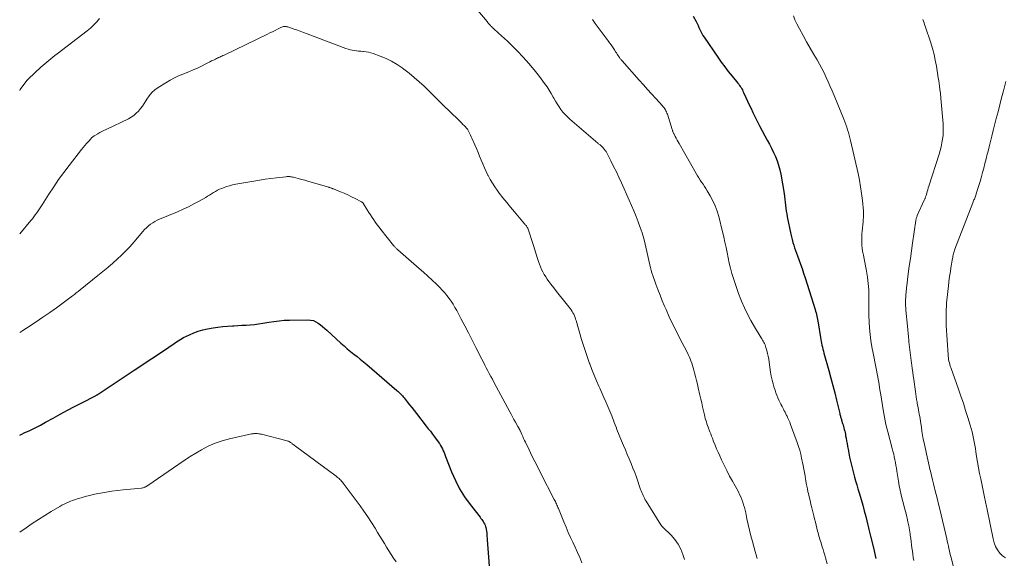
# Model space of a CAD drawing. Units: feet. Extents: x 1990000 to 1995036, y 580000 to 585000.
# Drawn here: x 1990000 to 1990236, y 581918 to 582047 of the extents above; entities that cross this region are included whole.
import ezdxf

# ---------------------------------------------------------------- set-up
doc = ezdxf.new("R2010")
doc.units = ezdxf.units.FT
doc.header["$LTSCALE"] = 100
doc.header["$MEASUREMENT"] = 0
doc.layers.add('CONTOUR INDEX', color=32, linetype='Continuous', lineweight=25)
doc.layers.add('CONTOUR INTERMEDIATE', color=40, linetype='Continuous', lineweight=15)

msp = doc.modelspace()

# ---------------------------------------------------------------- linework, layer by layer
at = {"layer": 'CONTOUR INDEX', "flags": 128}
for points, elevation in [([(1990161.16, 582047.46), (1990161.84, 582046.11), (1990162.08, 582045.64), (1990162.31, 582045.16), (1990162.53, 582044.69), (1990162.74, 582044.21), (1990162.97, 582043.74), (1990163.21, 582043.27), (1990163.48, 582042.82), (1990163.76, 582042.38), (1990167.03, 582037.58), (1990167.84, 582036.42), (1990168.68, 582035.28), (1990169.55, 582034.16), (1990170.44, 582033.05), (1990171.84, 582031.37), (1990172.04, 582031.12), (1990172.23, 582030.86), (1990172.41, 582030.59), (1990172.59, 582030.32), (1990172.75, 582030.05), (1990172.91, 582029.77), (1990173.05, 582029.48), (1990173.19, 582029.19), (1990173.74, 582027.98), (1990174.15, 582027.08), (1990174.57, 582026.18), (1990175, 582025.29), (1990175.43, 582024.4), (1990175.77, 582023.69), (1990176.39, 582022.45), (1990177.02, 582021.21), (1990177.66, 582019.99), (1990178.32, 582018.77), (1990178.88, 582017.74), (1990179.4, 582016.77), (1990179.9, 582015.79), (1990180.37, 582014.8), (1990180.83, 582013.8), (1990181.23, 582012.78), (1990181.58, 582011.74), (1990181.86, 582010.68), (1990182.08, 582009.61), (1990182.89, 582004.98), (1990183, 582004.28), (1990183.1, 582003.58), (1990183.18, 582002.88), (1990183.26, 582002.18), (1990183.34, 582001.47), (1990183.43, 582000.77), (1990183.54, 582000.08), (1990183.67, 581999.38), (1990184.51, 581995.24), (1990184.66, 581994.58), (1990184.82, 581993.93), (1990185, 581993.28), (1990185.21, 581992.63), (1990185.42, 581991.99), (1990185.64, 581991.35), (1990185.87, 581990.72), (1990186.1, 581990.08), (1990186.43, 581989.18), (1990186.82, 581988.09), (1990187.2, 581987), (1990187.57, 581985.9), (1990187.93, 581984.8), (1990190.33, 581977.18), (1990190.45, 581976.79), (1990190.56, 581976.4), (1990190.66, 581976.01), (1990190.76, 581975.61), (1990190.85, 581975.22), (1990190.93, 581974.82), (1990191, 581974.42), (1990191.06, 581974.02), (1990191.59, 581970.53), (1990191.67, 581970.06), (1990191.76, 581969.59), (1990191.85, 581969.12), (1990191.95, 581968.65), (1990192.06, 581968.19), (1990192.17, 581967.73), (1990192.29, 581967.26), (1990192.42, 581966.8), (1990193.6, 581962.59), (1990194.08, 581960.82), (1990194.55, 581959.05), (1990195.01, 581957.27), (1990195.45, 581955.49), (1990196.21, 581952.33), (1990196.26, 581952.12), (1990196.31, 581951.92), (1990196.36, 581951.71), (1990196.42, 581951.51), (1990196.48, 581951.31), (1990196.54, 581951.1), (1990196.6, 581950.9), (1990196.66, 581950.7), (1990196.89, 581949.97), (1990197.01, 581949.6), (1990197.12, 581949.23), (1990197.22, 581948.86), (1990197.31, 581948.49), (1990197.4, 581948.11), (1990197.49, 581947.74), (1990197.56, 581947.36), (1990197.63, 581946.99), (1990197.73, 581946.43), (1990197.85, 581945.77), (1990197.97, 581945.11), (1990198.09, 581944.45), (1990198.21, 581943.8), (1990198.58, 581941.84), (1990198.78, 581940.88), (1990198.99, 581939.93), (1990199.23, 581938.99), (1990199.48, 581938.04), (1990199.74, 581937.11), (1990200.02, 581936.17), (1990200.29, 581935.24), (1990200.58, 581934.3), (1990200.94, 581933.11), (1990201.34, 581931.76), (1990201.73, 581930.4), (1990202.09, 581929.03), (1990202.44, 581927.67), (1990202.96, 581925.58), (1990203.04, 581925.25), (1990203.12, 581924.92), (1990203.2, 581924.59), (1990203.28, 581924.26), (1990203.36, 581923.93), (1990203.44, 581923.6), (1990203.52, 581923.27), (1990203.6, 581922.94), (1990204.36, 581919.82), (1990204.53, 581919.08), (1990204.71, 581918.34), (1990204.88, 581917.59)], 980), ([(1990000, 581947.17), (1990000.5, 581947.39), (1990001.11, 581947.66), (1990002.4, 581948.26), (1990003.68, 581948.88), (1990004.94, 581949.54), (1990006.19, 581950.21), (1990007.99, 581951.22), (1990009.7, 581952.16), (1990011.42, 581953.1), (1990013.15, 581954.01), (1990014.88, 581954.91), (1990018.14, 581956.59), (1990018.25, 581956.64), (1990018.36, 581956.7), (1990018.47, 581956.76), (1990018.58, 581956.82), (1990018.68, 581956.88), (1990018.79, 581956.95), (1990018.9, 581957.01), (1990019, 581957.08), (1990027.4, 581962.67), (1990028.25, 581963.23), (1990029.09, 581963.8), (1990029.94, 581964.36), (1990030.78, 581964.93), (1990031.63, 581965.49), (1990032.47, 581966.06), (1990033.32, 581966.62), (1990034.17, 581967.19), (1990034.75, 581967.57), (1990035.39, 581968), (1990036.02, 581968.43), (1990036.65, 581968.86), (1990037.28, 581969.3), (1990037.91, 581969.72), (1990038.56, 581970.12), (1990039.23, 581970.49), (1990039.9, 581970.84), (1990040.6, 581971.18), (1990041.64, 581971.64), (1990042.71, 581972.04), (1990043.81, 581972.34), (1990044.93, 581972.58), (1990046.3, 581972.81), (1990047.44, 581972.99), (1990048.59, 581973.13), (1990049.73, 581973.24), (1990050.89, 581973.31), (1990051.2, 581973.33), (1990052.2, 581973.38), (1990053.19, 581973.43), (1990054.18, 581973.5), (1990055.18, 581973.57), (1990056.17, 581973.66), (1990057.16, 581973.78), (1990058.14, 581973.92), (1990059.12, 581974.09), (1990059.61, 581974.19), (1990060.84, 581974.38), (1990062.07, 581974.54), (1990063.31, 581974.63), (1990064.56, 581974.69), (1990068.96, 581974.75), (1990069.62, 581974.7), (1990070.26, 581974.56), (1990070.85, 581974.3), (1990071.42, 581973.97), (1990071.96, 581973.55), (1990072.49, 581973.13), (1990073.01, 581972.69), (1990073.52, 581972.24), (1990076.87, 581969.16), (1990077.62, 581968.49), (1990078.37, 581967.83), (1990079.14, 581967.19), (1990079.93, 581966.56), (1990080.71, 581965.94), (1990081.49, 581965.3), (1990082.26, 581964.66), (1990083.03, 581964.02), (1990090.23, 581957.86), (1990090.47, 581957.65), (1990090.7, 581957.44), (1990090.93, 581957.22), (1990091.15, 581957), (1990091.37, 581956.76), (1990091.59, 581956.53), (1990091.79, 581956.29), (1990091.99, 581956.04), (1990092.72, 581955.13), (1990093.28, 581954.43), (1990093.83, 581953.73), (1990094.39, 581953.02), (1990094.95, 581952.31), (1990097.28, 581949.33), (1990097.77, 581948.69), (1990098.26, 581948.06), (1990098.74, 581947.41), (1990099.22, 581946.77), (1990100.14, 581945.51), (1990100.42, 581945.11), (1990100.68, 581944.7), (1990100.91, 581944.28), (1990101.13, 581943.84), (1990101.33, 581943.4), (1990101.53, 581942.95), (1990101.72, 581942.51), (1990101.9, 581942.05), (1990103.33, 581938.38), (1990104.24, 581936.32), (1990105.27, 581934.31), (1990106.46, 581932.41), (1990107.77, 581930.56), (1990110.16, 581927.48), (1990110.35, 581927.22), (1990110.54, 581926.97), (1990110.73, 581926.7), (1990110.91, 581926.44), (1990111.08, 581926.17), (1990111.22, 581925.88), (1990111.34, 581925.59), (1990111.44, 581925.29), (1990111.51, 581925.06), (1990111.61, 581924.63), (1990111.7, 581924.2), (1990111.76, 581923.77), (1990111.8, 581923.33), (1990111.89, 581922.12), (1990111.97, 581921.07), (1990112.04, 581920.02), (1990112.11, 581918.97), (1990112.19, 581917.93), (1990112.87, 581908.07)], 1000)]:
    msp.add_lwpolyline(points, dxfattribs=dict(at, elevation=elevation))
at = {"layer": 'CONTOUR INTERMEDIATE', "flags": 128}
for points, elevation in [([(1990107.41, 582051.53), (1990111.83, 582046.11), (1990111.98, 582045.93), (1990112.13, 582045.75), (1990112.28, 582045.58), (1990112.43, 582045.4), (1990112.55, 582045.27), (1990112.65, 582045.16), (1990112.74, 582045.05), (1990112.85, 582044.95), (1990112.95, 582044.85), (1990113.05, 582044.75), (1990113.16, 582044.65), (1990113.27, 582044.55), (1990113.38, 582044.45), (1990114.59, 582043.38), (1990115.3, 582042.75), (1990116, 582042.1), (1990116.69, 582041.44), (1990117.37, 582040.77), (1990119.09, 582039.06), (1990120.48, 582037.6), (1990121.83, 582036.11), (1990123.11, 582034.57), (1990124.35, 582032.98), (1990125.61, 582031.29), (1990126.17, 582030.51), (1990126.7, 582029.72), (1990127.2, 582028.9), (1990127.67, 582028.07), (1990127.83, 582027.77), (1990128.22, 582027.09), (1990128.63, 582026.41), (1990129.06, 582025.75), (1990129.51, 582025.1), (1990129.99, 582024.47), (1990130.5, 582023.87), (1990131.05, 582023.31), (1990131.63, 582022.78), (1990138.35, 582017.01), (1990138.48, 582016.91), (1990138.6, 582016.81), (1990138.73, 582016.71), (1990138.86, 582016.61), (1990138.98, 582016.51), (1990139.11, 582016.41), (1990139.23, 582016.3), (1990139.34, 582016.18), (1990139.62, 582015.88), (1990139.86, 582015.6), (1990140.09, 582015.31), (1990140.29, 582015.01), (1990140.47, 582014.69), (1990141.46, 582012.77), (1990142.12, 582011.48), (1990142.76, 582010.18), (1990143.37, 582008.87), (1990143.97, 582007.55), (1990145.8, 582003.41), (1990146.37, 582002.11), (1990146.92, 582000.81), (1990147.47, 581999.51), (1990148, 581998.2), (1990148.5, 581996.88), (1990148.95, 581995.54), (1990149.34, 581994.19), (1990149.68, 581992.82), (1990150.94, 581987.22), (1990150.99, 581987.02), (1990151.04, 581986.81), (1990151.09, 581986.6), (1990151.14, 581986.4), (1990151.19, 581986.2), (1990151.25, 581985.99), (1990151.31, 581985.79), (1990151.38, 581985.59), (1990152.2, 581983.3), (1990152.7, 581981.97), (1990153.21, 581980.64), (1990153.75, 581979.32), (1990154.31, 581978.01), (1990154.67, 581977.2), (1990155.44, 581975.49), (1990156.23, 581973.8), (1990157.05, 581972.12), (1990157.89, 581970.45), (1990159.68, 581966.97), (1990159.93, 581966.46), (1990160.17, 581965.94), (1990160.39, 581965.42), (1990160.6, 581964.89), (1990160.79, 581964.35), (1990160.97, 581963.81), (1990161.13, 581963.27), (1990161.29, 581962.72), (1990161.47, 581962.03), (1990161.7, 581961.14), (1990161.92, 581960.24), (1990162.14, 581959.35), (1990162.35, 581958.45), (1990162.75, 581956.71), (1990162.96, 581955.78), (1990163.18, 581954.85), (1990163.39, 581953.92), (1990163.61, 581953), (1990163.84, 581952.01), (1990163.94, 581951.57), (1990164.05, 581951.14), (1990164.18, 581950.71), (1990164.3, 581950.29), (1990164.44, 581949.86), (1990164.58, 581949.44), (1990164.73, 581949.02), (1990164.89, 581948.6), (1990164.95, 581948.43), (1990165.15, 581947.93), (1990165.34, 581947.43), (1990165.53, 581946.93), (1990165.73, 581946.42), (1990166.02, 581945.66), (1990166.37, 581944.78), (1990166.73, 581943.9), (1990167.1, 581943.03), (1990167.49, 581942.17), (1990167.92, 581941.26), (1990168.54, 581939.95), (1990169.18, 581938.65), (1990169.86, 581937.36), (1990170.55, 581936.09), (1990171.95, 581933.55), (1990172.26, 581932.96), (1990172.55, 581932.36), (1990172.8, 581931.75), (1990173.02, 581931.12), (1990173.22, 581930.48), (1990173.4, 581929.84), (1990173.57, 581929.2), (1990173.71, 581928.55), (1990174, 581927.12), (1990174.3, 581925.76), (1990174.61, 581924.4), (1990174.95, 581923.05), (1990175.31, 581921.7), (1990175.75, 581920.15), (1990175.99, 581919.31), (1990176.22, 581918.47), (1990176.46, 581917.63)], 988), ([(1990000, 582029.66), (1990000.13, 582029.85), (1990001.74, 582032.01), (1990001.78, 582032.07), (1990001.83, 582032.13), (1990001.88, 582032.19), (1990001.93, 582032.24), (1990001.98, 582032.29), (1990002.04, 582032.35), (1990002.09, 582032.4), (1990002.14, 582032.45), (1990005.06, 582035.21), (1990005.52, 582035.63), (1990005.99, 582036.05), (1990006.47, 582036.45), (1990006.95, 582036.84), (1990007.45, 582037.23), (1990007.94, 582037.61), (1990008.44, 582037.99), (1990008.94, 582038.38), (1990016.12, 582043.9), (1990016.53, 582044.23), (1990016.93, 582044.57), (1990017.31, 582044.93), (1990017.69, 582045.29), (1990018.06, 582045.67), (1990018.42, 582046.05), (1990018.78, 582046.44), (1990019.13, 582046.83)], 988), ([(1990137.04, 582046.6), (1990137.39, 582046.15), (1990137.73, 582045.7), (1990140.83, 582041.49), (1990141.16, 582041.02), (1990141.5, 582040.55), (1990141.82, 582040.08), (1990142.14, 582039.6), (1990142.4, 582039.2), (1990142.58, 582038.91), (1990142.76, 582038.63), (1990142.95, 582038.34), (1990143.13, 582038.06), (1990143.32, 582037.76), (1990143.41, 582037.63), (1990143.5, 582037.5), (1990143.6, 582037.37), (1990143.7, 582037.24), (1990143.8, 582037.12), (1990143.91, 582037), (1990144.01, 582036.87), (1990144.12, 582036.75), (1990148.24, 582032.1), (1990149.23, 582031), (1990150.22, 582029.9), (1990151.21, 582028.81), (1990152.21, 582027.72), (1990153.81, 582025.98), (1990154, 582025.76), (1990154.18, 582025.52), (1990154.35, 582025.28), (1990154.5, 582025.03), (1990154.64, 582024.77), (1990154.77, 582024.5), (1990154.88, 582024.22), (1990154.98, 582023.94), (1990156.12, 582020.3), (1990156.16, 582020.16), (1990156.21, 582020.01), (1990156.26, 582019.87), (1990156.31, 582019.73), (1990156.37, 582019.59), (1990156.43, 582019.45), (1990156.5, 582019.32), (1990156.56, 582019.18), (1990156.86, 582018.61), (1990157.08, 582018.19), (1990157.3, 582017.77), (1990157.53, 582017.35), (1990157.76, 582016.94), (1990161.83, 582009.77), (1990162.14, 582009.24), (1990162.46, 582008.71), (1990162.81, 582008.2), (1990163.16, 582007.69), (1990163.51, 582007.18), (1990163.86, 582006.67), (1990164.19, 582006.15), (1990164.51, 582005.62), (1990165.24, 582004.39), (1990165.87, 582003.22), (1990166.43, 582002.03), (1990166.88, 582000.78), (1990167.25, 581999.51), (1990168.16, 581995.83), (1990168.46, 581994.59), (1990168.74, 581993.34), (1990169, 581992.08), (1990169.24, 581990.82), (1990169.49, 581989.57), (1990169.76, 581988.32), (1990170.08, 581987.08), (1990170.42, 581985.84), (1990170.56, 581985.37), (1990171.01, 581983.91), (1990171.49, 581982.46), (1990172.01, 581981.02), (1990172.56, 581979.6), (1990172.71, 581979.23), (1990173.39, 581977.64), (1990174.12, 581976.08), (1990174.94, 581974.56), (1990175.8, 581973.07), (1990177.41, 581970.44), (1990177.58, 581970.16), (1990177.74, 581969.88), (1990177.9, 581969.6), (1990178.06, 581969.32), (1990178.2, 581969.04), (1990178.34, 581968.75), (1990178.45, 581968.45), (1990178.54, 581968.14), (1990178.76, 581967.39), (1990178.94, 581966.7), (1990179.1, 581966.01), (1990179.23, 581965.32), (1990179.34, 581964.62), (1990179.68, 581962.21), (1990179.84, 581961.27), (1990180.03, 581960.34), (1990180.27, 581959.41), (1990180.54, 581958.5), (1990180.74, 581957.88), (1990180.95, 581957.28), (1990181.17, 581956.69), (1990181.41, 581956.11), (1990181.67, 581955.54), (1990182.15, 581954.54), (1990182.18, 581954.47), (1990182.22, 581954.4), (1990182.25, 581954.33), (1990182.28, 581954.26), (1990182.32, 581954.19), (1990182.35, 581954.12), (1990182.39, 581954.05), (1990182.42, 581953.98), (1990182.74, 581953.37), (1990182.93, 581953), (1990183.12, 581952.62), (1990183.31, 581952.25), (1990183.5, 581951.87), (1990183.6, 581951.68), (1990183.83, 581951.2), (1990184.05, 581950.72), (1990184.25, 581950.23), (1990184.44, 581949.73), (1990186.04, 581945.37), (1990186.35, 581944.45), (1990186.64, 581943.53), (1990186.88, 581942.6), (1990187.1, 581941.66), (1990187.48, 581939.85), (1990187.64, 581939.03), (1990187.79, 581938.21), (1990187.93, 581937.39), (1990188.06, 581936.57), (1990188.1, 581936.27), (1990188.21, 581935.59), (1990188.33, 581934.92), (1990188.46, 581934.26), (1990188.61, 581933.59), (1990188.7, 581933.2), (1990188.9, 581932.34), (1990189.11, 581931.48), (1990189.32, 581930.63), (1990189.53, 581929.77), (1990190.02, 581927.84), (1990190.21, 581927.1), (1990190.4, 581926.35), (1990190.58, 581925.6), (1990190.77, 581924.86), (1990190.93, 581924.18), (1990191.03, 581923.77), (1990191.14, 581923.37), (1990191.25, 581922.96), (1990191.36, 581922.56), (1990191.48, 581922.16), (1990191.6, 581921.76), (1990191.73, 581921.35), (1990191.85, 581920.95), (1990192.02, 581920.43), (1990192.22, 581919.77), (1990192.42, 581919.1), (1990192.62, 581918.44), (1990192.81, 581917.77), (1990193.2, 581916.38)], 984), ([(1990185.14, 582047.52), (1990185.5, 582046.52), (1990185.95, 582045.55), (1990186.59, 582044.36), (1990187.43, 582042.81), (1990188.28, 582041.27), (1990189.15, 582039.74), (1990190.03, 582038.21), (1990190.78, 582036.94), (1990191.36, 582035.91), (1990191.92, 582034.88), (1990192.45, 582033.83), (1990192.97, 582032.77), (1990193.46, 582031.7), (1990193.94, 582030.62), (1990194.41, 582029.54), (1990194.86, 582028.45), (1990197.2, 582022.76), (1990197.44, 582022.14), (1990197.68, 582021.51), (1990197.9, 582020.88), (1990198.11, 582020.25), (1990198.31, 582019.61), (1990198.49, 582018.97), (1990198.66, 582018.33), (1990198.81, 582017.68), (1990200.6, 582009.75), (1990200.93, 582008.16), (1990201.21, 582006.56), (1990201.44, 582004.95), (1990201.62, 582003.34), (1990201.86, 582000.74), (1990201.89, 582000.42), (1990201.9, 582000.11), (1990201.9, 581999.79), (1990201.88, 581999.47), (1990201.86, 581999.15), (1990201.84, 581998.83), (1990201.81, 581998.52), (1990201.78, 581998.2), (1990201.56, 581996), (1990201.51, 581995.31), (1990201.47, 581994.63), (1990201.46, 581993.94), (1990201.47, 581993.25), (1990201.51, 581992.56), (1990201.58, 581991.88), (1990201.69, 581991.2), (1990201.83, 581990.53), (1990201.9, 581990.21), (1990202.08, 581989.37), (1990202.25, 581988.54), (1990202.4, 581987.7), (1990202.54, 581986.85), (1990202.82, 581984.93), (1990203.01, 581983.42), (1990203.14, 581981.9), (1990203.2, 581980.37), (1990203.2, 581978.85), (1990203.2, 581978.81), (1990203.19, 581977.3), (1990203.2, 581975.79), (1990203.26, 581974.27), (1990203.36, 581972.76), (1990203.5, 581971.26), (1990203.68, 581969.76), (1990203.92, 581968.27), (1990204.2, 581966.78), (1990204.87, 581963.53), (1990205.04, 581962.69), (1990205.2, 581961.85), (1990205.34, 581961), (1990205.48, 581960.15), (1990205.61, 581959.31), (1990205.75, 581958.46), (1990205.88, 581957.61), (1990206.02, 581956.76), (1990206.6, 581953.24), (1990206.92, 581951.45), (1990207.28, 581949.67), (1990207.7, 581947.9), (1990208.16, 581946.14), (1990208.77, 581943.96), (1990208.95, 581943.29), (1990209.12, 581942.62), (1990209.27, 581941.95), (1990209.41, 581941.27), (1990209.54, 581940.59), (1990209.66, 581939.91), (1990209.78, 581939.23), (1990209.89, 581938.55), (1990210.28, 581936.1), (1990210.47, 581935.02), (1990210.68, 581933.94), (1990210.92, 581932.87), (1990211.19, 581931.8), (1990211.19, 581931.79), (1990211.47, 581930.73), (1990211.74, 581929.68), (1990212, 581928.62), (1990212.26, 581927.56), (1990212.32, 581927.29), (1990212.53, 581926.36), (1990212.72, 581925.43), (1990212.89, 581924.5), (1990213.04, 581923.56), (1990213.09, 581923.19), (1990213.2, 581922.43), (1990213.3, 581921.67), (1990213.4, 581920.91), (1990213.49, 581920.15), (1990213.59, 581919.39), (1990213.69, 581918.63), (1990213.8, 581917.87), (1990213.92, 581917.12)], 976), ([(1990216.07, 582046.59), (1990216.23, 582046.19), (1990216.39, 582045.8), (1990216.53, 582045.4), (1990216.67, 582045), (1990217.98, 582041.03), (1990218.4, 582039.66), (1990218.77, 582038.28), (1990219.08, 582036.88), (1990219.34, 582035.47), (1990219.8, 582032.65), (1990219.91, 582031.98), (1990220.01, 582031.31), (1990220.1, 582030.63), (1990220.18, 582029.96), (1990220.24, 582029.41), (1990220.29, 582029.01), (1990220.33, 582028.61), (1990220.37, 582028.21), (1990220.41, 582027.81), (1990220.95, 582021.62), (1990221, 582020.7), (1990221, 582019.79), (1990220.94, 582018.88), (1990220.83, 582017.97), (1990220.67, 582017.07), (1990220.48, 582016.18), (1990220.25, 582015.29), (1990219.99, 582014.41), (1990217.54, 582006.73), (1990217.41, 582006.31), (1990217.28, 582005.89), (1990217.15, 582005.47), (1990217.02, 582005.06), (1990216.86, 582004.5), (1990216.81, 582004.36), (1990216.77, 582004.22), (1990216.72, 582004.08), (1990216.68, 582003.94), (1990216.62, 582003.8), (1990216.57, 582003.67), (1990216.51, 582003.53), (1990216.45, 582003.4), (1990214.77, 581999.73), (1990214.71, 581999.58), (1990214.65, 581999.43), (1990214.6, 581999.27), (1990214.55, 581999.12), (1990214.51, 581998.96), (1990214.47, 581998.8), (1990214.44, 581998.64), (1990214.41, 581998.48), (1990213.63, 581993.1), (1990213.37, 581991.26), (1990213.11, 581989.43), (1990212.86, 581987.59), (1990212.62, 581985.76), (1990212.25, 581982.88), (1990212.2, 581982.48), (1990212.15, 581982.08), (1990212.11, 581981.67), (1990212.07, 581981.27), (1990212.03, 581980.87), (1990212.01, 581980.46), (1990211.99, 581980.06), (1990211.98, 581979.65), (1990211.97, 581979.31), (1990211.97, 581978.74), (1990211.98, 581978.16), (1990212.01, 581977.59), (1990212.05, 581977.02), (1990212.39, 581973.21), (1990212.47, 581972.38), (1990212.55, 581971.55), (1990212.64, 581970.71), (1990212.73, 581969.88), (1990212.77, 581969.5), (1990212.85, 581968.86), (1990212.92, 581968.22), (1990212.99, 581967.58), (1990213.06, 581966.94), (1990213.14, 581966.3), (1990213.22, 581965.66), (1990213.3, 581965.02), (1990213.39, 581964.38), (1990213.45, 581963.92), (1990213.58, 581963.06), (1990213.7, 581962.19), (1990213.81, 581961.32), (1990213.93, 581960.46), (1990214.32, 581957.57), (1990214.41, 581956.94), (1990214.51, 581956.31), (1990214.61, 581955.67), (1990214.72, 581955.04), (1990214.74, 581954.88), (1990214.84, 581954.33), (1990214.94, 581953.78), (1990215.05, 581953.23), (1990215.15, 581952.68), (1990215.25, 581952.13), (1990215.35, 581951.58), (1990215.44, 581951.02), (1990215.53, 581950.47), (1990215.74, 581949.01), (1990215.89, 581948.08), (1990216.04, 581947.14), (1990216.21, 581946.21), (1990216.39, 581945.29), (1990216.46, 581944.91), (1990216.62, 581944.17), (1990216.78, 581943.44), (1990216.95, 581942.7), (1990217.12, 581941.97), (1990217.3, 581941.23), (1990217.47, 581940.5), (1990217.65, 581939.76), (1990217.81, 581939.03), (1990217.93, 581938.49), (1990218.16, 581937.48), (1990218.4, 581936.48), (1990218.65, 581935.48), (1990218.91, 581934.48), (1990219, 581934.13), (1990219.3, 581932.95), (1990219.6, 581931.78), (1990219.88, 581930.6), (1990220.16, 581929.41), (1990221.81, 581922.3), (1990221.94, 581921.74), (1990222.07, 581921.17), (1990222.2, 581920.61), (1990222.32, 581920.04), (1990222.45, 581919.47), (1990222.58, 581918.91), (1990222.72, 581918.35), (1990222.87, 581917.79), (1990223.53, 581915.3)], 972), ([(1990000, 581995.36), (1990002.68, 581998.5), (1990003.04, 581998.95), (1990003.4, 581999.4), (1990003.74, 581999.87), (1990004.07, 582000.35), (1990004.4, 582000.84), (1990004.71, 582001.32), (1990005.03, 582001.81), (1990005.34, 582002.3), (1990006.97, 582004.85), (1990008.13, 582006.6), (1990009.31, 582008.33), (1990010.55, 582010.02), (1990011.82, 582011.68), (1990014.81, 582015.49), (1990015.2, 582015.98), (1990015.6, 582016.47), (1990016.02, 582016.95), (1990016.43, 582017.43), (1990017.1, 582018.17), (1990017.19, 582018.27), (1990017.29, 582018.37), (1990017.39, 582018.46), (1990017.49, 582018.55), (1990017.6, 582018.63), (1990017.71, 582018.71), (1990017.82, 582018.79), (1990017.94, 582018.86), (1990018.68, 582019.27), (1990019.17, 582019.54), (1990019.67, 582019.8), (1990020.17, 582020.06), (1990020.67, 582020.3), (1990026.02, 582022.89), (1990026.69, 582023.26), (1990027.31, 582023.68), (1990027.89, 582024.17), (1990028.42, 582024.71), (1990028.91, 582025.3), (1990029.38, 582025.9), (1990029.81, 582026.53), (1990030.22, 582027.18), (1990030.45, 582027.57), (1990031, 582028.37), (1990031.62, 582029.12), (1990032.34, 582029.76), (1990033.13, 582030.35), (1990034.93, 582031.5), (1990035.97, 582032.12), (1990037.03, 582032.69), (1990038.13, 582033.2), (1990039.25, 582033.65), (1990039.46, 582033.73), (1990040.49, 582034.13), (1990041.5, 582034.55), (1990042.51, 582035.01), (1990043.5, 582035.48), (1990044.53, 582036), (1990045, 582036.23), (1990045.47, 582036.46), (1990045.93, 582036.7), (1990046.4, 582036.93), (1990046.83, 582037.15), (1990047.08, 582037.28), (1990047.34, 582037.4), (1990047.6, 582037.51), (1990047.86, 582037.63), (1990048.12, 582037.74), (1990048.38, 582037.85), (1990048.64, 582037.97), (1990048.9, 582038.09), (1990059.27, 582043.1), (1990059.88, 582043.4), (1990060.49, 582043.69), (1990061.09, 582044), (1990061.69, 582044.31), (1990062.52, 582044.73), (1990062.71, 582044.82), (1990062.91, 582044.88), (1990063.11, 582044.93), (1990063.32, 582044.95), (1990063.53, 582044.95), (1990063.74, 582044.93), (1990063.95, 582044.89), (1990064.16, 582044.84), (1990065.43, 582044.41), (1990066.27, 582044.12), (1990067.11, 582043.83), (1990067.94, 582043.53), (1990068.77, 582043.22), (1990078.07, 582039.68), (1990078.56, 582039.51), (1990079.05, 582039.37), (1990079.55, 582039.26), (1990080.06, 582039.18), (1990080.57, 582039.12), (1990081.08, 582039.07), (1990081.6, 582039.02), (1990082.11, 582038.98), (1990082.28, 582038.97), (1990082.87, 582038.91), (1990083.45, 582038.81), (1990084.03, 582038.66), (1990084.6, 582038.48), (1990086.29, 582037.86), (1990087.67, 582037.28), (1990089, 582036.64), (1990090.28, 582035.88), (1990091.52, 582035.05), (1990091.94, 582034.74), (1990093.2, 582033.77), (1990094.42, 582032.78), (1990095.6, 582031.73), (1990096.75, 582030.65), (1990097.88, 582029.54), (1990099.01, 582028.43), (1990100.15, 582027.32), (1990101.28, 582026.22), (1990105, 582022.59), (1990105.36, 582022.24), (1990105.71, 582021.89), (1990106.06, 582021.53), (1990106.41, 582021.17), (1990107.07, 582020.48), (1990107.08, 582020.47), (1990107.1, 582020.45), (1990107.11, 582020.43), (1990107.13, 582020.41), (1990107.18, 582020.33), (1990107.2, 582020.31), (1990107.21, 582020.29), (1990107.22, 582020.27), (1990107.23, 582020.25), (1990107.55, 582019.6), (1990107.72, 582019.25), (1990107.88, 582018.91), (1990108.04, 582018.56), (1990108.2, 582018.21), (1990108.89, 582016.64), (1990109.28, 582015.73), (1990109.67, 582014.82), (1990110.05, 582013.9), (1990110.42, 582012.98), (1990110.8, 582012.06), (1990111.2, 582011.15), (1990111.62, 582010.25), (1990112.05, 582009.35), (1990112.09, 582009.27), (1990112.58, 582008.35), (1990113.1, 582007.46), (1990113.66, 582006.59), (1990114.26, 582005.74), (1990114.75, 582005.09), (1990115.63, 582003.93), (1990116.52, 582002.79), (1990117.43, 582001.67), (1990118.37, 582000.56), (1990120.79, 581997.74), (1990120.88, 581997.64), (1990120.97, 581997.53), (1990121.06, 581997.43), (1990121.15, 581997.32), (1990121.23, 581997.21), (1990121.31, 581997.1), (1990121.38, 581996.99), (1990121.45, 581996.87), (1990121.55, 581996.67), (1990121.66, 581996.45), (1990121.76, 581996.23), (1990121.85, 581996), (1990121.93, 581995.76), (1990122.61, 581993.52), (1990122.93, 581992.5), (1990123.25, 581991.48), (1990123.58, 581990.46), (1990123.9, 581989.44), (1990124.15, 581988.68), (1990124.37, 581988.05), (1990124.62, 581987.42), (1990124.89, 581986.8), (1990125.19, 581986.2), (1990125.52, 581985.61), (1990125.87, 581985.03), (1990126.24, 581984.47), (1990126.64, 581983.92), (1990127.12, 581983.27), (1990127.77, 581982.41), (1990128.43, 581981.56), (1990129.09, 581980.71), (1990129.76, 581979.86), (1990131.69, 581977.43), (1990131.93, 581977.1), (1990132.16, 581976.77), (1990132.36, 581976.42), (1990132.55, 581976.06), (1990132.72, 581975.69), (1990132.88, 581975.32), (1990133.01, 581974.94), (1990133.14, 581974.55), (1990134.46, 581970.06), (1990134.91, 581968.62), (1990135.37, 581967.18), (1990135.86, 581965.75), (1990136.37, 581964.33), (1990136.4, 581964.23), (1990136.92, 581962.87), (1990137.46, 581961.52), (1990138.02, 581960.18), (1990138.6, 581958.84), (1990138.82, 581958.36), (1990139.3, 581957.27), (1990139.78, 581956.18), (1990140.26, 581955.09), (1990140.73, 581953.99), (1990141.21, 581952.88), (1990141.44, 581952.34), (1990141.66, 581951.79), (1990141.87, 581951.25), (1990142.07, 581950.7), (1990142.27, 581950.14), (1990142.48, 581949.59), (1990142.69, 581949.05), (1990142.91, 581948.5), (1990144.03, 581945.77), (1990144.48, 581944.69), (1990144.93, 581943.6), (1990145.39, 581942.52), (1990145.85, 581941.44), (1990146.3, 581940.36), (1990146.74, 581939.27), (1990147.15, 581938.18), (1990147.55, 581937.07), (1990148.57, 581934.16), (1990148.71, 581933.8), (1990148.84, 581933.43), (1990148.99, 581933.07), (1990149.14, 581932.72), (1990149.3, 581932.36), (1990149.47, 581932.02), (1990149.66, 581931.68), (1990149.86, 581931.35), (1990153.41, 581925.66), (1990153.47, 581925.57), (1990153.53, 581925.49), (1990153.6, 581925.41), (1990153.68, 581925.33), (1990153.76, 581925.26), (1990153.84, 581925.19), (1990153.91, 581925.11), (1990153.99, 581925.04), (1990155.84, 581923.22), (1990156.75, 581922.18), (1990157.55, 581921.07), (1990158.19, 581919.86), (1990158.71, 581918.58), (1990159.09, 581917.39)], 992), ([(1990235.97, 582031.8), (1990235.38, 582029.52), (1990234.95, 582027.87), (1990234.52, 582026.22), (1990234.09, 582024.56), (1990233.67, 582022.91), (1990232.94, 582020.05), (1990232.61, 582018.74), (1990232.27, 582017.43), (1990231.94, 582016.11), (1990231.62, 582014.8), (1990231.51, 582014.36), (1990231.23, 582013.27), (1990230.95, 582012.17), (1990230.67, 582011.08), (1990230.38, 582009.99), (1990230.3, 582009.69), (1990230.05, 582008.75), (1990229.78, 582007.82), (1990229.49, 582006.89), (1990229.2, 582005.96), (1990228.74, 582004.57), (1990228.67, 582004.34), (1990228.59, 582004.11), (1990228.51, 582003.88), (1990228.42, 582003.66), (1990228.33, 582003.43), (1990228.25, 582003.2), (1990228.16, 582002.98), (1990228.07, 582002.75), (1990223.78, 581991.66), (1990223.68, 581991.38), (1990223.59, 581991.11), (1990223.51, 581990.83), (1990223.43, 581990.55), (1990223.36, 581990.26), (1990223.3, 581989.98), (1990223.24, 581989.69), (1990223.19, 581989.4), (1990223.12, 581989.03), (1990223.04, 581988.56), (1990222.97, 581988.09), (1990222.89, 581987.62), (1990222.81, 581987.15), (1990222.68, 581986.35), (1990222.54, 581985.48), (1990222.42, 581984.61), (1990222.31, 581983.74), (1990222.21, 581982.86), (1990221.85, 581979.46), (1990221.78, 581978.7), (1990221.72, 581977.94), (1990221.68, 581977.18), (1990221.65, 581976.41), (1990221.64, 581975.65), (1990221.64, 581974.88), (1990221.66, 581974.12), (1990221.7, 581973.36), (1990222.12, 581966.4), (1990222.16, 581966.01), (1990222.2, 581965.61), (1990222.27, 581965.22), (1990222.34, 581964.83), (1990222.44, 581964.45), (1990222.54, 581964.06), (1990222.66, 581963.68), (1990222.78, 581963.31), (1990224.63, 581958.13), (1990225.22, 581956.45), (1990225.79, 581954.76), (1990226.34, 581953.07), (1990226.87, 581951.37), (1990227.44, 581949.53), (1990227.66, 581948.74), (1990227.88, 581947.96), (1990228.06, 581947.16), (1990228.23, 581946.36), (1990228.38, 581945.56), (1990228.53, 581944.76), (1990228.66, 581943.95), (1990228.79, 581943.14), (1990228.96, 581942.05), (1990229.17, 581940.69), (1990229.41, 581939.34), (1990229.66, 581937.99), (1990229.94, 581936.65), (1990230.87, 581932.29), (1990230.95, 581931.92), (1990231.03, 581931.56), (1990231.11, 581931.19), (1990231.2, 581930.82), (1990231.28, 581930.45), (1990231.36, 581930.09), (1990231.43, 581929.72), (1990231.51, 581929.35), (1990232.89, 581922.34), (1990233.14, 581921.4), (1990233.48, 581920.51), (1990233.94, 581919.67), (1990234.48, 581918.88), (1990235.15, 581918.25), (1990235.89, 581917.77)], 968), ([(1990000, 581971.74), (1990000.75, 581972.2), (1990001.62, 581972.75), (1990003.92, 581974.25), (1990005.56, 581975.35), (1990007.19, 581976.47), (1990008.8, 581977.63), (1990010.39, 581978.8), (1990012.62, 581980.48), (1990013.09, 581980.84), (1990013.55, 581981.19), (1990014.01, 581981.55), (1990014.46, 581981.91), (1990018.73, 581985.32), (1990019.92, 581986.29), (1990021.1, 581987.29), (1990022.26, 581988.3), (1990023.4, 581989.34), (1990024.26, 581990.13), (1990024.94, 581990.79), (1990025.62, 581991.47), (1990026.26, 581992.17), (1990026.9, 581992.89), (1990029.44, 581995.89), (1990029.87, 581996.36), (1990030.32, 581996.8), (1990030.79, 581997.21), (1990031.29, 581997.6), (1990031.82, 581997.95), (1990032.36, 581998.27), (1990032.92, 581998.56), (1990033.49, 581998.83), (1990037.79, 582000.63), (1990039.1, 582001.21), (1990040.41, 582001.82), (1990041.69, 582002.48), (1990042.95, 582003.17), (1990044.5, 582004.06), (1990044.97, 582004.33), (1990045.45, 582004.62), (1990045.92, 582004.91), (1990046.39, 582005.2), (1990046.86, 582005.48), (1990047.34, 582005.75), (1990047.84, 582005.98), (1990048.35, 582006.2), (1990048.75, 582006.36), (1990049.47, 582006.62), (1990050.2, 582006.85), (1990050.94, 582007.03), (1990051.69, 582007.19), (1990056.03, 582007.96), (1990057.37, 582008.18), (1990058.72, 582008.39), (1990060.07, 582008.57), (1990061.42, 582008.74), (1990063.67, 582008.99), (1990063.9, 582009.01), (1990064.13, 582009.02), (1990064.37, 582009.02), (1990064.6, 582009.01), (1990064.83, 582008.98), (1990065.06, 582008.95), (1990065.29, 582008.91), (1990065.52, 582008.86), (1990066.63, 582008.56), (1990067.41, 582008.35), (1990068.19, 582008.14), (1990068.97, 582007.92), (1990069.75, 582007.69), (1990073.93, 582006.46), (1990074.08, 582006.42), (1990074.23, 582006.38), (1990074.37, 582006.33), (1990074.52, 582006.28), (1990074.66, 582006.23), (1990074.81, 582006.18), (1990074.95, 582006.13), (1990075.09, 582006.07), (1990076.74, 582005.4), (1990077.63, 582005.02), (1990078.51, 582004.63), (1990079.39, 582004.21), (1990080.25, 582003.78), (1990081.81, 582002.98), (1990081.89, 582002.94), (1990081.96, 582002.89), (1990082.03, 582002.84), (1990082.09, 582002.78), (1990082.14, 582002.71), (1990082.2, 582002.64), (1990082.25, 582002.57), (1990082.29, 582002.5), (1990083.14, 582001.09), (1990083.52, 582000.47), (1990083.9, 581999.86), (1990084.31, 581999.26), (1990084.72, 581998.66), (1990085.14, 581998.07), (1990085.57, 581997.49), (1990086.01, 581996.91), (1990086.45, 581996.34), (1990089.46, 581992.52), (1990089.57, 581992.38), (1990089.69, 581992.25), (1990089.81, 581992.12), (1990089.93, 581991.99), (1990090.05, 581991.87), (1990090.18, 581991.75), (1990090.3, 581991.63), (1990090.44, 581991.51), (1990095.55, 581987.06), (1990096.61, 581986.12), (1990097.66, 581985.17), (1990098.69, 581984.21), (1990099.72, 581983.24), (1990100.52, 581982.47), (1990101.12, 581981.86), (1990101.69, 581981.22), (1990102.24, 581980.56), (1990102.76, 581979.88), (1990103.25, 581979.18), (1990103.72, 581978.46), (1990104.15, 581977.72), (1990104.57, 581976.97), (1990105.58, 581975.06), (1990106.48, 581973.33), (1990107.37, 581971.61), (1990108.26, 581969.88), (1990109.14, 581968.16), (1990110.59, 581965.3), (1990110.94, 581964.61), (1990111.3, 581963.93), (1990111.65, 581963.24), (1990112.01, 581962.56), (1990112.37, 581961.87), (1990112.73, 581961.19), (1990113.1, 581960.51), (1990113.46, 581959.83), (1990117.26, 581952.75), (1990117.6, 581952.13), (1990117.93, 581951.51), (1990118.27, 581950.89), (1990118.61, 581950.27), (1990119.2, 581949.21), (1990119.25, 581949.12), (1990119.3, 581949.03), (1990119.35, 581948.95), (1990119.4, 581948.86), (1990119.45, 581948.77), (1990119.5, 581948.68), (1990119.55, 581948.59), (1990119.6, 581948.5), (1990119.61, 581948.48), (1990119.66, 581948.38), (1990119.71, 581948.28), (1990119.76, 581948.17), (1990119.81, 581948.07), (1990120.14, 581947.32), (1990120.36, 581946.84), (1990120.57, 581946.37), (1990120.8, 581945.9), (1990121.02, 581945.43), (1990121.91, 581943.61), (1990122.58, 581942.23), (1990123.27, 581940.86), (1990123.96, 581939.49), (1990124.65, 581938.12), (1990127.92, 581931.77), (1990128.05, 581931.51), (1990128.18, 581931.24), (1990128.31, 581930.96), (1990128.43, 581930.69), (1990128.55, 581930.41), (1990128.67, 581930.14), (1990128.78, 581929.86), (1990128.89, 581929.58), (1990129.68, 581927.62), (1990130.2, 581926.37), (1990130.72, 581925.12), (1990131.27, 581923.87), (1990131.83, 581922.64), (1990132.33, 581921.56), (1990132.89, 581920.33), (1990133.45, 581919.09), (1990133.99, 581917.86), (1990134.53, 581916.62)], 996), ([(1990000, 581923.9), (1990001.53, 581924.98), (1990003.01, 581925.98), (1990004.5, 581926.97), (1990006, 581927.92), (1990007.53, 581928.85), (1990009.61, 581930.09), (1990010.11, 581930.37), (1990010.61, 581930.64), (1990011.13, 581930.88), (1990011.65, 581931.12), (1990012.19, 581931.33), (1990012.72, 581931.53), (1990013.27, 581931.72), (1990013.81, 581931.89), (1990014.69, 581932.16), (1990015.67, 581932.45), (1990016.67, 581932.71), (1990017.67, 581932.94), (1990018.68, 581933.14), (1990019.34, 581933.27), (1990020.69, 581933.5), (1990022.04, 581933.71), (1990023.39, 581933.89), (1990024.75, 581934.04), (1990029.15, 581934.49), (1990029.36, 581934.52), (1990029.57, 581934.57), (1990029.78, 581934.63), (1990029.98, 581934.71), (1990030.06, 581934.74), (1990030.22, 581934.81), (1990030.38, 581934.89), (1990030.53, 581934.98), (1990030.67, 581935.08), (1990039.35, 581941.04), (1990039.52, 581941.16), (1990039.7, 581941.29), (1990039.87, 581941.42), (1990040.05, 581941.55), (1990040.22, 581941.67), (1990040.4, 581941.8), (1990040.58, 581941.91), (1990040.76, 581942.03), (1990043.51, 581943.66), (1990045.11, 581944.5), (1990046.74, 581945.24), (1990048.44, 581945.81), (1990050.18, 581946.28), (1990055.46, 581947.42), (1990055.61, 581947.45), (1990055.75, 581947.48), (1990055.9, 581947.49), (1990056.05, 581947.51), (1990056.2, 581947.52), (1990056.35, 581947.52), (1990056.5, 581947.52), (1990056.64, 581947.52), (1990056.86, 581947.51), (1990057.11, 581947.49), (1990057.37, 581947.46), (1990057.62, 581947.41), (1990057.87, 581947.36), (1990064, 581945.78), (1990064.15, 581945.74), (1990064.3, 581945.68), (1990064.44, 581945.62), (1990064.57, 581945.54), (1990064.7, 581945.46), (1990064.83, 581945.37), (1990064.96, 581945.28), (1990065.08, 581945.19), (1990065.22, 581945.08), (1990065.41, 581944.94), (1990065.6, 581944.79), (1990065.79, 581944.64), (1990065.98, 581944.5), (1990075.74, 581937.29), (1990075.97, 581937.11), (1990076.2, 581936.93), (1990076.42, 581936.73), (1990076.63, 581936.53), (1990076.83, 581936.33), (1990077.03, 581936.11), (1990077.22, 581935.89), (1990077.4, 581935.66), (1990081.43, 581930.25), (1990082.37, 581928.93), (1990083.3, 581927.6), (1990084.18, 581926.25), (1990085.04, 581924.87), (1990085.64, 581923.88), (1990086.17, 581922.99), (1990086.71, 581922.1), (1990087.25, 581921.21), (1990087.8, 581920.32), (1990088.35, 581919.44), (1990088.91, 581918.56), (1990089.48, 581917.69), (1990090.07, 581916.83)], 1004)]:
    msp.add_lwpolyline(points, dxfattribs=dict(at, elevation=elevation))

doc.saveas('drawing.dxf')
